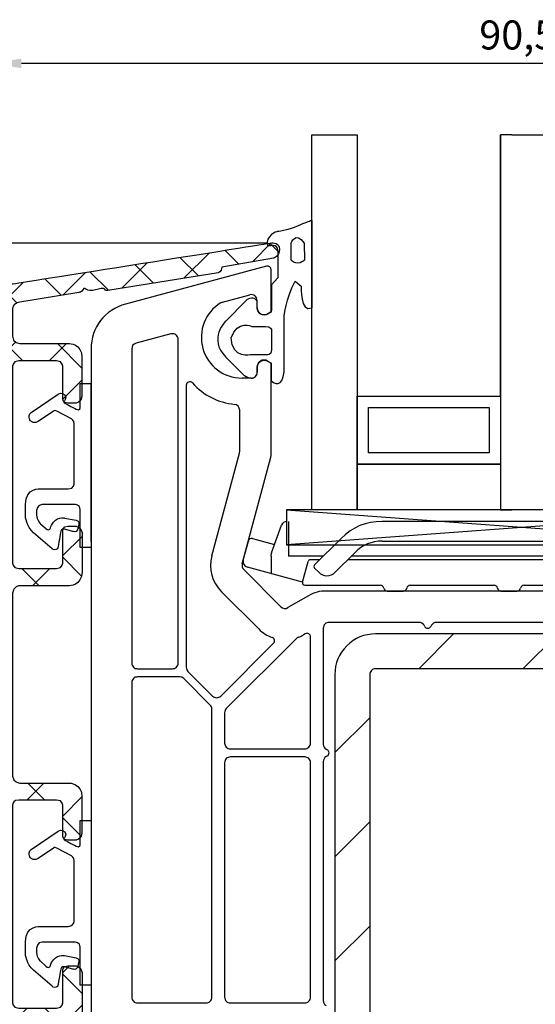
# Model space of a CAD drawing. Units: millimetres. Extents: x 154 to 1982, y 23 to 651.
# Drawn here: x 838 to 883, y 341 to 426 of the extents above; entities that cross this region are included whole.
import ezdxf

# ---------------------------------------------------------------- set-up
doc = ezdxf.new("R2010")
doc.units = ezdxf.units.MM
for name, color, linetype in [('Calque 1', 7, 'Continuous'), ('capotage aluminium', 160, 'Continuous'), ('cotes', 150, 'Continuous'), ('joints edpm', 6, 'Continuous'), ('profiles pvc', 7, 'Continuous'), ('renforts acier', 1, 'Continuous'), ('vitrage', 4, 'Continuous')]:
    doc.layers.add(name, color=color, linetype=linetype)
doc.styles.get("Standard").update_dxf_attribs({"font": 'arial.ttf'})
doc.dimstyles.new('Annotatif', dxfattribs={"dimscale": 0, "dimtxt": 2.5, "dimasz": 2.5, "dimexe": 1.25, "dimexo": 0.625, "dimtad": 1, "dimdec": 0, "dimtxsty": 'Standard', "dimcen": 2.5, "dimadec": 0, "dimazin": 0, "dimtfac": 1, "dimtdec": 0, "dimtmove": 0, "dimatfit": 3, "dimfxl": 1, "dimarcsym": 0})

# ---------------------------------------------------------------- blocks, each defined once
blk = doc.blocks.new('*D6')
at = {"layer": 'cotes', "color": 0, "lineweight": -2}
for p, q in [((858.958, 406.419), (793.961, 406.419)), ((795.211, 403.919), (795.211, 269.937)), ((832.888, 267.437), (793.961, 267.437))]:
    blk.add_line(p, q, dxfattribs=at)
at = {"layer": 'cotes', "color": 0}
for points in [[(794.794, 403.919), (795.628, 403.919), (795.211, 406.419)], [(794.794, 269.937), (795.628, 269.937), (795.211, 267.437)]]:
    blk.add_solid(points, dxfattribs=at)
at = {"layer": 'Defpoints', "color": 0}
for p in [(859.583, 406.419), (795.211, 267.437), (833.513, 267.437)]:
    blk.add_point(p, dxfattribs=at)
at = {"layer": 'cotes', "color": 0, "insert": (793.309, 336.928), "char_height": 2.5, "attachment_point": 5, "rotation": 90}
blk.add_mtext('139', dxfattribs=at)
blk = doc.blocks.new('*D39')
at = {"layer": 'cotes', "color": 0, "lineweight": -2}
for p, q in [((835.913, 395.787), (835.913, 423.157)), ((926.413, 395.787), (926.413, 423.157)), ((923.913, 421.907), (838.413, 421.907))]:
    blk.add_line(p, q, dxfattribs=at)
at = {"layer": 'cotes', "color": 0}
for points in [[(838.413, 422.323), (838.413, 421.49), (835.913, 421.907)], [(923.913, 422.323), (923.913, 421.49), (926.413, 421.907)]]:
    blk.add_solid(points, dxfattribs=at)
at = {"layer": 'Defpoints', "color": 0}
for p in [(835.913, 421.907), (835.913, 395.162), (926.413, 395.162)]:
    blk.add_point(p, dxfattribs=at)
at = {"layer": 'cotes', "color": 0, "insert": (881.163, 424.034), "char_height": 2.5, "attachment_point": 5}
blk.add_mtext('90,5', dxfattribs=at)
blk = doc.blocks.new('*D40')
at = {"layer": 'cotes', "color": 0, "lineweight": -2}
for p, q in [((859.58, 406.419), (809.114, 406.419)), ((810.364, 403.919), (810.364, 308.945)), ((843.102, 306.445), (809.114, 306.445))]:
    blk.add_line(p, q, dxfattribs=at)
at = {"layer": 'cotes', "color": 0}
for points in [[(809.948, 403.919), (810.781, 403.919), (810.364, 406.419)], [(809.948, 308.945), (810.781, 308.945), (810.364, 306.445)]]:
    blk.add_solid(points, dxfattribs=at)
at = {"layer": 'Defpoints', "color": 0}
for p in [(860.205, 406.419), (810.364, 306.445), (843.727, 306.445)]:
    blk.add_point(p, dxfattribs=at)
at = {"layer": 'cotes', "color": 0, "insert": (808.463, 356.432), "char_height": 2.5, "attachment_point": 5, "rotation": 90}
blk.add_mtext('100', dxfattribs=at)

msp = doc.modelspace()

# ---------------------------------------------------------------- hatches: boundary and pattern name
at = {"layer": 'capotage aluminium'}
h = msp.add_hatch(dxfattribs=at)
h.set_pattern_fill('ANSI37', color=256)
edge = h.paths.add_edge_path()
edge.add_spline(control_points=[(843.357, 325.893), (843.357, 325.893), (843.357, 327.86), (843.357, 328.594), (843.357, 329.328), (842.657, 329.295), (842.657, 329.295), (842.657, 329.295), (842.591, 329.295), (842.058, 329.295), (841.525, 329.295), (841.558, 328.795), (841.558, 328.795), (841.558, 328.795), (841.558, 326.992), (841.558, 326.454), (841.558, 325.915), (840.942, 326.026), (840.942, 326.026), (840.942, 326.026), (838.149, 326.484), (838.149, 326.484), (838.138, 326.511), (837.649, 326.577), (837.649, 327.198), (837.649, 327.205), (837.649, 338.29), (837.649, 338.37), (837.649, 338.956), (838.267, 338.988), (838.267, 338.988), (838.267, 338.988), (842.514, 338.988), (842.514, 338.988), (842.514, 338.988), (843.632, 338.999), (843.632, 340.175), (843.632, 341.351), (843.632, 342.977), (843.632, 343.546), (843.632, 344.114), (843.042, 344.136), (843.042, 344.136), (843.042, 344.136), (842.899, 344.136), (842.415, 344.136), (841.932, 344.136), (841.97, 343.691), (841.97, 343.691), (841.97, 343.691), (841.97, 341.027), (841.97, 341.027), (841.97, 341.027), (842.036, 340.491), (841.435, 340.491), (841.435, 340.491), (838.188, 340.491), (838.188, 340.491), (837.586, 340.491), (837.652, 341.027), (837.652, 341.027), (837.652, 341.027), (837.649, 341.027), (837.649, 341.027), (837.649, 344.67), (837.649, 351.366), (837.649, 357.981), (837.66, 358.134), (837.739, 358.427), (838.185, 358.427), (838.185, 358.427), (841.432, 358.427), (841.432, 358.427), (842.034, 358.427), (841.968, 357.891), (841.968, 357.891), (841.968, 357.891), (841.968, 355.409), (841.968, 355.409), (841.968, 355.409), (841.929, 354.964), (842.413, 354.964), (842.896, 354.964), (843.039, 354.964), (843.039, 354.964), (843.039, 354.964), (843.63, 354.986), (843.63, 355.555), (843.63, 356.123), (843.63, 357.529), (843.63, 358.705), (843.63, 359.881), (842.511, 359.892), (842.511, 359.892), (842.511, 359.892), (838.265, 359.892), (838.265, 359.892), (838.265, 359.892), (837.665, 359.926), (837.649, 360.49), (837.649, 367.743), (837.649, 374.456), (837.649, 376.267), (837.649, 376.852), (838.267, 376.885), (838.267, 376.885), (838.267, 376.885), (842.514, 376.885), (842.514, 376.885), (842.514, 376.885), (843.632, 376.896), (843.632, 378.072), (843.632, 379.248), (843.632, 380.874), (843.632, 381.442), (843.632, 382.011), (843.042, 382.033), (843.042, 382.033), (843.042, 382.033), (842.899, 382.033), (842.415, 382.033), (841.932, 382.033), (841.97, 381.588), (841.97, 381.588), (841.97, 381.588), (841.97, 378.923), (841.97, 378.923), (841.97, 378.923), (842.036, 378.388), (841.435, 378.388), (841.435, 378.388), (838.188, 378.388), (838.188, 378.388), (837.586, 378.388), (837.652, 378.923), (837.652, 378.923), (837.652, 378.923), (837.649, 378.924), (837.649, 378.924), (837.649, 386.684), (837.649, 395.733), (837.649, 395.733), (837.649, 395.733), (837.583, 396.269), (838.185, 396.269), (838.185, 396.269), (841.432, 396.269), (841.432, 396.269), (842.034, 396.269), (841.968, 395.733), (841.968, 395.733), (841.968, 395.733), (841.968, 393.068), (841.968, 393.068), (841.968, 393.068), (841.929, 392.623), (842.413, 392.623), (842.896, 392.623), (843.039, 392.623), (843.039, 392.623), (843.039, 392.623), (843.63, 392.645), (843.63, 393.214), (843.63, 393.783), (843.63, 395.409), (843.63, 396.585), (843.63, 397.76), (842.511, 397.771), (842.511, 397.771), (842.511, 397.771), (838.265, 397.771), (838.265, 397.771), (838.265, 397.771), (837.646, 397.804), (837.646, 398.389), (837.646, 398.974), (837.646, 400.696), (837.646, 400.696), (837.646, 400.696), (837.605, 401.24), (838.27, 401.333), (838.27, 401.333), (843.363, 402.174), (843.363, 402.174), (843.363, 402.174), (843.594, 402.185), (843.704, 402.399), (843.814, 402.614), (843.978, 402.438), (843.978, 402.438), (843.978, 402.438), (844.176, 402.278), (844.55, 402.35), (844.55, 402.35), (845.27, 402.504), (845.27, 402.504), (845.27, 402.504), (845.484, 402.559), (845.583, 402.443), (845.682, 402.328), (845.732, 402.33), (845.857, 402.35), (845.857, 402.35), (855.351, 403.855), (855.351, 403.855), (855.351, 403.855), (855.681, 403.943), (855.681, 404.339), (855.681, 404.339), (860.12, 405.13), (860.12, 405.13), (860.12, 405.13), (860.648, 405.273), (860.648, 405.888), (860.648, 406.443), (860.087, 406.46), (859.879, 406.427), (859.67, 406.394), (837.649, 402.899), (837.649, 402.899), (837.649, 402.899), (835.935, 402.581), (835.935, 400.834), (835.935, 399.086), (835.935, 326.962), (835.935, 326.962), (835.935, 326.962), (835.858, 325.017), (838.023, 324.698), (838.023, 324.698), (842.095, 324.074), (842.095, 324.074), (842.095, 324.074), (842.721, 323.899), (842.721, 323.206), (842.721, 322.514), (843.27, 306.909), (843.27, 306.909), (843.27, 306.909), (843.358, 306.437), (843.831, 306.437), (844.303, 306.437), (844.413, 306.931), (844.413, 306.931), (844.413, 306.931), (844.413, 321.601), (844.413, 323.591), (844.413, 324.478), (844.028, 325.007), (843.6, 325.323), (843.6, 325.323), (843.357, 325.442), (843.357, 325.893)], knot_values=[0, 0, 0, 0, 1, 1, 1, 2, 2, 2, 3, 3, 3, 4, 4, 4, 5, 5, 5, 6, 6, 6, 7, 7, 7, 8, 8, 8, 9, 9, 9, 10, 10, 10, 11, 11, 11, 12, 12, 12, 13, 13, 13, 14, 14, 14, 15, 15, 15, 16, 16, 16, 17, 17, 17, 18, 18, 18, 19, 19, 19, 20, 20, 20, 21, 21, 21, 22, 22, 22, 23, 23, 23, 24, 24, 24, 25, 25, 25, 26, 26, 26, 27, 27, 27, 28, 28, 28, 29, 29, 29, 30, 30, 30, 31, 31, 31, 32, 32, 32, 33, 33, 33, 34, 34, 34, 35, 35, 35, 36, 36, 36, 37, 37, 37, 38, 38, 38, 39, 39, 39, 40, 40, 40, 41, 41, 41, 42, 42, 42, 43, 43, 43, 44, 44, 44, 45, 45, 45, 46, 46, 46, 47, 47, 47, 48, 48, 48, 49, 49, 49, 50, 50, 50, 51, 51, 51, 52, 52, 52, 53, 53, 53, 54, 54, 54, 55, 55, 55, 56, 56, 56, 57, 57, 57, 58, 58, 58, 59, 59, 59, 60, 60, 60, 61, 61, 61, 62, 62, 62, 63, 63, 63, 64, 64, 64, 65, 65, 65, 66, 66, 66, 67, 67, 67, 68, 68, 68, 69, 69, 69, 70, 70, 70, 71, 71, 71, 72, 72, 72, 73, 73, 73, 74, 74, 74, 75, 75, 75, 76, 76, 76, 77, 77, 77, 78, 78, 78, 79, 79, 79, 80, 80, 80, 81, 81, 81, 82, 82, 82, 83, 83, 83, 84, 84, 84, 84], degree=3, periodic=0)
at = {"layer": 'renforts acier'}
h = msp.add_hatch(dxfattribs=at)
h.set_pattern_fill('ANSI31', color=256)
h.set_pattern_definition([(45, (0, 0), (-4.49013, 4.49013), [])])
edge = h.paths.add_edge_path(flags=16)
edge.add_line((901.913, 369.737), (868.913, 369.737))
edge.add_spline(control_points=[(868.913, 369.737), (868.775, 369.737), (868.657, 369.688), (868.56, 369.591)], knot_values=[0, 0, 0, 0, 1, 1, 1, 1], degree=3, periodic=0)
edge.add_spline(control_points=[(868.56, 369.591), (868.462, 369.493), (868.413, 369.375), (868.413, 369.237)], knot_values=[1, 1, 1, 1, 2, 2, 2, 2], degree=3, periodic=0)
edge.add_line((868.413, 369.237), (868.413, 316.237))
edge.add_spline(control_points=[(868.413, 316.237), (868.413, 316.099), (868.462, 315.981), (868.56, 315.883)], knot_values=[0, 0, 0, 0, 1, 1, 1, 1], degree=3, periodic=0)
edge.add_spline(control_points=[(868.56, 315.883), (868.657, 315.786), (868.775, 315.737), (868.913, 315.737)], knot_values=[1, 1, 1, 1, 2, 2, 2, 2], degree=3, periodic=0)
edge.add_line((868.913, 315.737), (901.913, 315.737))
edge.add_spline(control_points=[(901.913, 315.737), (902.051, 315.737), (902.169, 315.786), (902.267, 315.883), (902.364, 315.981), (902.413, 316.099), (902.413, 316.237)], knot_values=[0, 0, 0, 0, 1, 1, 1, 2, 2, 2, 2], degree=3, periodic=0)
edge.add_line((902.413, 316.237), (902.413, 369.237))
edge.add_spline(control_points=[(902.413, 369.237), (902.413, 369.375), (902.364, 369.493), (902.267, 369.591)], knot_values=[0, 0, 0, 0, 1, 1, 1, 1], degree=3, periodic=0)
edge.add_spline(control_points=[(902.267, 369.591), (902.169, 369.688), (902.051, 369.737), (901.913, 369.737)], knot_values=[1, 1, 1, 1, 2, 2, 2, 2], degree=3, periodic=0)
edge = h.paths.add_edge_path()
edge.add_line((905.413, 316.237), (905.413, 369.237))
edge.add_spline(control_points=[(905.413, 369.237), (905.413, 370.203), (905.071, 371.028), (904.388, 371.712), (903.705, 372.395), (902.88, 372.737), (901.913, 372.737)], knot_values=[0, 0, 0, 0, 1, 1, 1, 2, 2, 2, 2], degree=3, periodic=0)
edge.add_line((901.913, 372.737), (868.913, 372.737))
edge.add_spline(control_points=[(868.913, 372.737), (867.947, 372.737), (867.122, 372.395), (866.438, 371.712)], knot_values=[0, 0, 0, 0, 1, 1, 1, 1], degree=3, periodic=0)
edge.add_spline(control_points=[(866.438, 371.712), (865.755, 371.028), (865.413, 370.203), (865.413, 369.237)], knot_values=[1, 1, 1, 1, 2, 2, 2, 2], degree=3, periodic=0)
edge.add_line((865.413, 369.237), (865.413, 316.237))
edge.add_spline(control_points=[(865.413, 316.237), (865.413, 315.27), (865.755, 314.446), (866.438, 313.762)], knot_values=[0, 0, 0, 0, 1, 1, 1, 1], degree=3, periodic=0)
edge.add_spline(control_points=[(866.438, 313.762), (867.122, 313.079), (867.947, 312.737), (868.913, 312.737)], knot_values=[1, 1, 1, 1, 2, 2, 2, 2], degree=3, periodic=0)
edge.add_line((868.913, 312.737), (901.913, 312.737))
edge.add_spline(control_points=[(901.913, 312.737), (902.88, 312.737), (903.705, 313.079), (904.388, 313.762)], knot_values=[0, 0, 0, 0, 1, 1, 1, 1], degree=3, periodic=0)
edge.add_spline(control_points=[(904.388, 313.762), (905.071, 314.446), (905.413, 315.27), (905.413, 316.237)], knot_values=[1, 1, 1, 1, 2, 2, 2, 2], degree=3, periodic=0)

# ---------------------------------------------------------------- linework, layer by layer
at = {"layer": 'Calque 1'}
for points in [[(844.413, 394.326), (844.413, 394.326), (843.468, 394.326), (843.468, 394.326), (843.468, 394.326), (843.468, 392.281), (843.468, 392.281), (843.468, 392.281), (843.482, 391.933), (843.138, 392.109), (842.793, 392.285), (842.17, 392.622), (842.17, 392.622), (842.17, 392.622), (842.002, 392.688), (842.075, 392.768), (842.075, 392.768), (842.368, 393.062), (842.141, 393.34), (841.914, 393.619), (841.577, 393.406), (841.577, 393.406), (841.577, 393.406), (839.246, 391.816), (839.246, 391.816), (839.246, 391.816), (838.894, 391.544), (839.18, 391.112), (839.506, 390.786), (839.869, 391.039), (839.869, 391.039), (839.869, 391.039), (841.166, 391.933), (841.166, 391.933), (841.166, 391.933), (841.254, 392.057), (841.452, 391.94), (841.452, 391.94), (842.713, 391.288), (842.713, 391.288), (842.713, 391.288), (842.955, 391.134), (842.955, 390.841), (842.955, 390.548), (842.955, 385.74), (842.955, 385.74), (842.955, 385.74), (842.962, 385.231), (842.445, 385.231), (841.928, 385.231), (840.074, 385.231), (840.074, 385.231), (840.074, 385.231), (838.753, 385.388), (838.753, 383.91), (838.753, 383.91), (838.753, 382.882), (838.753, 382.882), (838.753, 382.882), (838.828, 382.002), (839.451, 381.46), (839.451, 381.46), (841.049, 380.082), (841.049, 380.082), (841.049, 380.082), (841.227, 379.937), (841.405, 380.006), (841.583, 380.074), (841.583, 380.265), (841.583, 380.265), (841.65, 380.734), (841.811, 381.592), (841.811, 381.592), (841.811, 381.592), (841.863, 381.841), (842.119, 381.768), (842.119, 381.768), (842.85, 381.571), (842.85, 381.571), (842.85, 381.571), (843.13, 381.445), (843.231, 381.706), (843.231, 381.706), (843.358, 382.207), (843.358, 382.207), (843.358, 382.207), (843.416, 382.471), (843.13, 382.53), (843.13, 382.53), (842.119, 382.728), (842.119, 382.728), (842.119, 382.728), (841.393, 382.874), (841.005, 382.127), (840.902, 381.921), (840.923, 381.824), (840.869, 381.763), (840.706, 381.579), (840.492, 381.856), (840.492, 381.856), (840.492, 381.856), (840.045, 382.237), (840.045, 382.237), (840.045, 382.237), (839.722, 382.552), (839.722, 382.962), (839.722, 383.373), (839.722, 383.373), (839.722, 383.373), (839.722, 383.373), (839.744, 383.9), (840.206, 383.9), (840.668, 383.9), (842.999, 383.9), (842.999, 383.9), (842.999, 383.9), (843.479, 383.889), (843.479, 383.461), (843.479, 383.461), (843.479, 380.184), (843.479, 380.184), (843.479, 380.184), (844.413, 380.184), (844.413, 380.184), (844.413, 380.184), (844.413, 394.326), (844.413, 394.326)], [(844.413, 356.667), (844.413, 356.667), (843.468, 356.667), (843.468, 356.667), (843.468, 356.667), (843.468, 354.622), (843.468, 354.622), (843.468, 354.622), (843.482, 354.274), (843.138, 354.449), (842.793, 354.625), (842.17, 354.963), (842.17, 354.963), (842.17, 354.963), (842.002, 355.029), (842.075, 355.109), (842.075, 355.109), (842.368, 355.402), (842.141, 355.681), (841.914, 355.959), (841.577, 355.747), (841.577, 355.747), (841.577, 355.747), (839.246, 354.156), (839.246, 354.156), (839.246, 354.156), (838.894, 353.885), (839.18, 353.453), (839.506, 353.127), (839.869, 353.379), (839.869, 353.379), (839.869, 353.379), (841.166, 354.274), (841.166, 354.274), (841.166, 354.274), (841.254, 354.398), (841.452, 354.281), (841.452, 354.281), (842.713, 353.629), (842.713, 353.629), (842.713, 353.629), (842.955, 353.475), (842.955, 353.182), (842.955, 352.888), (842.955, 348.029), (842.955, 348.029), (842.955, 348.029), (842.962, 347.52), (842.445, 347.52), (841.928, 347.52), (840.074, 347.52), (840.074, 347.52), (840.074, 347.52), (838.753, 347.677), (838.753, 346.198), (838.753, 346.198), (838.753, 345.171), (838.753, 345.171), (838.753, 345.171), (838.828, 344.291), (839.451, 343.749), (839.451, 343.749), (841.049, 342.371), (841.049, 342.371), (841.049, 342.371), (841.227, 342.226), (841.405, 342.295), (841.583, 342.363), (841.583, 342.554), (841.583, 342.554), (841.65, 343.023), (841.811, 343.881), (841.811, 343.881), (841.811, 343.881), (841.863, 344.13), (842.119, 344.056), (842.119, 344.056), (842.85, 343.86), (842.85, 343.86), (842.85, 343.86), (843.13, 343.734), (843.231, 343.995), (843.231, 343.995), (843.358, 344.496), (843.358, 344.496), (843.358, 344.496), (843.416, 344.76), (843.13, 344.819), (843.13, 344.819), (842.119, 345.017), (842.119, 345.017), (842.119, 345.017), (841.393, 345.163), (841.005, 344.416), (840.902, 344.21), (840.923, 344.113), (840.869, 344.052), (840.706, 343.868), (840.492, 344.144), (840.492, 344.144), (840.492, 344.144), (840.045, 344.526), (840.045, 344.526), (840.045, 344.526), (839.722, 344.841), (839.722, 345.251), (839.722, 345.662), (839.722, 345.662), (839.722, 345.662), (839.722, 345.662), (839.744, 346.189), (840.206, 346.189), (840.668, 346.189), (842.999, 346.189), (842.999, 346.189), (842.999, 346.189), (843.479, 346.178), (843.479, 345.75), (843.479, 345.75), (843.479, 342.473), (843.479, 342.473), (843.479, 342.473), (844.413, 342.473), (844.413, 342.473), (844.413, 342.473), (844.413, 356.667), (844.413, 356.667)]]:
    msp.add_open_spline(points, degree=3, knots=[0, 0, 0, 0, 1, 1, 1, 2, 2, 2, 3, 3, 3, 4, 4, 4, 5, 5, 5, 6, 6, 6, 7, 7, 7, 8, 8, 8, 9, 9, 9, 10, 10, 10, 11, 11, 11, 12, 12, 12, 13, 13, 13, 14, 14, 14, 15, 15, 15, 16, 16, 16, 17, 17, 17, 18, 18, 18, 19, 19, 19, 20, 20, 20, 21, 21, 21, 22, 22, 22, 23, 23, 23, 24, 24, 24, 25, 25, 25, 26, 26, 26, 27, 27, 27, 28, 28, 28, 29, 29, 29, 30, 30, 30, 31, 31, 31, 32, 32, 32, 33, 33, 33, 34, 34, 34, 35, 35, 35, 36, 36, 36, 37, 37, 37, 38, 38, 38, 39, 39, 39, 40, 40, 40, 41, 41, 41, 42, 42, 42, 42], dxfattribs=at)
at = {"layer": 'capotage aluminium'}
msp.add_line((859.635, 406.173), (859.922, 406.227), dxfattribs=at)
msp.add_open_spline([(843.357, 325.893), (843.357, 325.893), (843.357, 327.86), (843.357, 328.594), (843.357, 329.328), (842.657, 329.295), (842.657, 329.295), (842.657, 329.295), (842.591, 329.295), (842.058, 329.295), (841.525, 329.295), (841.558, 328.795), (841.558, 328.795), (841.558, 328.795), (841.558, 326.992), (841.558, 326.454), (841.558, 325.915), (840.942, 326.026), (840.942, 326.026), (840.942, 326.026), (838.149, 326.484), (838.149, 326.484), (838.138, 326.511), (837.649, 326.577), (837.649, 327.198), (837.649, 327.205), (837.649, 338.29), (837.649, 338.37), (837.649, 338.956), (838.267, 338.988), (838.267, 338.988), (838.267, 338.988), (842.514, 338.988), (842.514, 338.988), (842.514, 338.988), (843.632, 338.999), (843.632, 340.175), (843.632, 341.351), (843.632, 342.977), (843.632, 343.546), (843.632, 344.114), (843.042, 344.136), (843.042, 344.136), (843.042, 344.136), (842.899, 344.136), (842.415, 344.136), (841.932, 344.136), (841.97, 343.691), (841.97, 343.691), (841.97, 343.691), (841.97, 341.027), (841.97, 341.027), (841.97, 341.027), (842.036, 340.491), (841.435, 340.491), (841.435, 340.491), (838.188, 340.491), (838.188, 340.491), (837.586, 340.491), (837.652, 341.027), (837.652, 341.027), (837.652, 341.027), (837.649, 341.027), (837.649, 341.027), (837.649, 344.67), (837.649, 351.366), (837.649, 357.981), (837.66, 358.134), (837.739, 358.427), (838.185, 358.427), (838.185, 358.427), (841.432, 358.427), (841.432, 358.427), (842.034, 358.427), (841.968, 357.891), (841.968, 357.891), (841.968, 357.891), (841.968, 355.409), (841.968, 355.409), (841.968, 355.409), (841.929, 354.964), (842.413, 354.964), (842.896, 354.964), (843.039, 354.964), (843.039, 354.964), (843.039, 354.964), (843.63, 354.986), (843.63, 355.555), (843.63, 356.123), (843.63, 357.529), (843.63, 358.705), (843.63, 359.881), (842.511, 359.892), (842.511, 359.892), (842.511, 359.892), (838.265, 359.892), (838.265, 359.892), (838.265, 359.892), (837.665, 359.926), (837.649, 360.49), (837.649, 367.743), (837.649, 374.456), (837.649, 376.267), (837.649, 376.852), (838.267, 376.885), (838.267, 376.885), (838.267, 376.885), (842.514, 376.885), (842.514, 376.885), (842.514, 376.885), (843.632, 376.896), (843.632, 378.072), (843.632, 379.248), (843.632, 380.874), (843.632, 381.442), (843.632, 382.011), (843.042, 382.033), (843.042, 382.033), (843.042, 382.033), (842.899, 382.033), (842.415, 382.033), (841.932, 382.033), (841.97, 381.588), (841.97, 381.588), (841.97, 381.588), (841.97, 378.923), (841.97, 378.923), (841.97, 378.923), (842.036, 378.388), (841.435, 378.388), (841.435, 378.388), (838.188, 378.388), (838.188, 378.388), (837.586, 378.388), (837.652, 378.923), (837.652, 378.923), (837.652, 378.923), (837.649, 378.924), (837.649, 378.924), (837.649, 386.684), (837.649, 395.733), (837.649, 395.733), (837.649, 395.733), (837.583, 396.269), (838.185, 396.269), (838.185, 396.269), (841.432, 396.269), (841.432, 396.269), (842.034, 396.269), (841.968, 395.733), (841.968, 395.733), (841.968, 395.733), (841.968, 393.068), (841.968, 393.068), (841.968, 393.068), (841.929, 392.623), (842.413, 392.623), (842.896, 392.623), (843.039, 392.623), (843.039, 392.623), (843.039, 392.623), (843.63, 392.645), (843.63, 393.214), (843.63, 393.783), (843.63, 395.409), (843.63, 396.585), (843.63, 397.76), (842.511, 397.771), (842.511, 397.771), (842.511, 397.771), (838.265, 397.771), (838.265, 397.771), (838.265, 397.771), (837.646, 397.804), (837.646, 398.389), (837.646, 398.974), (837.646, 400.696), (837.646, 400.696), (837.646, 400.696), (837.605, 401.24), (838.27, 401.333), (838.27, 401.333), (843.363, 402.174), (843.363, 402.174), (843.363, 402.174), (843.594, 402.185), (843.704, 402.399), (843.814, 402.614), (843.978, 402.438), (843.978, 402.438), (843.978, 402.438), (844.176, 402.278), (844.55, 402.35), (844.55, 402.35), (845.27, 402.504), (845.27, 402.504), (845.27, 402.504), (845.484, 402.559), (845.583, 402.443), (845.682, 402.328), (845.732, 402.33), (845.857, 402.35), (845.857, 402.35), (855.351, 403.855), (855.351, 403.855), (855.351, 403.855), (855.681, 403.943), (855.681, 404.339), (855.681, 404.339), (860.12, 405.13), (860.12, 405.13), (860.12, 405.13), (860.648, 405.273), (860.648, 405.888), (860.648, 406.443), (860.087, 406.46), (859.879, 406.427), (859.67, 406.394), (837.649, 402.899), (837.649, 402.899), (837.649, 402.899), (835.935, 402.581), (835.935, 400.834), (835.935, 399.086), (835.935, 326.962), (835.935, 326.962), (835.935, 326.962), (835.858, 325.017), (838.023, 324.698), (838.023, 324.698), (842.095, 324.074), (842.095, 324.074), (842.095, 324.074), (842.721, 323.899), (842.721, 323.206), (842.721, 322.514), (843.27, 306.909), (843.27, 306.909), (843.27, 306.909), (843.358, 306.437), (843.831, 306.437), (844.303, 306.437), (844.413, 306.931), (844.413, 306.931), (844.413, 306.931), (844.413, 321.601), (844.413, 323.591), (844.413, 324.478), (844.028, 325.007), (843.6, 325.323), (843.6, 325.323), (843.357, 325.442), (843.357, 325.893)], degree=3, knots=[0, 0, 0, 0, 1, 1, 1, 2, 2, 2, 3, 3, 3, 4, 4, 4, 5, 5, 5, 6, 6, 6, 7, 7, 7, 8, 8, 8, 9, 9, 9, 10, 10, 10, 11, 11, 11, 12, 12, 12, 13, 13, 13, 14, 14, 14, 15, 15, 15, 16, 16, 16, 17, 17, 17, 18, 18, 18, 19, 19, 19, 20, 20, 20, 21, 21, 21, 22, 22, 22, 23, 23, 23, 24, 24, 24, 25, 25, 25, 26, 26, 26, 27, 27, 27, 28, 28, 28, 29, 29, 29, 30, 30, 30, 31, 31, 31, 32, 32, 32, 33, 33, 33, 34, 34, 34, 35, 35, 35, 36, 36, 36, 37, 37, 37, 38, 38, 38, 39, 39, 39, 40, 40, 40, 41, 41, 41, 42, 42, 42, 43, 43, 43, 44, 44, 44, 45, 45, 45, 46, 46, 46, 47, 47, 47, 48, 48, 48, 49, 49, 49, 50, 50, 50, 51, 51, 51, 52, 52, 52, 53, 53, 53, 54, 54, 54, 55, 55, 55, 56, 56, 56, 57, 57, 57, 58, 58, 58, 59, 59, 59, 60, 60, 60, 61, 61, 61, 62, 62, 62, 63, 63, 63, 64, 64, 64, 65, 65, 65, 66, 66, 66, 67, 67, 67, 68, 68, 68, 69, 69, 69, 70, 70, 70, 71, 71, 71, 72, 72, 72, 73, 73, 73, 74, 74, 74, 75, 75, 75, 76, 76, 76, 77, 77, 77, 78, 78, 78, 79, 79, 79, 80, 80, 80, 81, 81, 81, 82, 82, 82, 83, 83, 83, 84, 84, 84, 84], dxfattribs=at)
at = {"layer": 'joints edpm'}
for p, q in [((863.413, 408.36), (863.413, 400.834)), ((859.922, 406.227), (859.621, 406.171))]:
    msp.add_line(p, q, dxfattribs=at)
for points in [[(863.413, 408.36), (863.189, 408.29), (862.801, 408.153), (862.242, 407.903)], [(860.448, 407.414), (860.448, 407.414), (859.358, 407.102), (859.621, 406.171)], [(862.242, 407.903), (861.296, 407.479), (860.448, 407.414), (860.448, 407.414)], [(861.633, 406.402), (861.633, 406.402), (862.024, 407.512), (862.774, 406.402)], [(860.087, 406.227), (860.087, 406.227), (859.922, 406.227), (859.922, 406.227)], [(860.518, 405.48), (860.518, 405.48), (860.632, 406.182), (860.087, 406.227)], [(861.653, 404.954), (861.653, 404.954), (861.633, 406.402), (861.633, 406.402)], [(862.774, 406.402), (862.774, 406.402), (862.795, 404.954), (862.795, 404.954)], [(860.518, 405.48), (860.518, 405.48), (860.511, 405.454), (860.511, 405.454)], [(860.511, 405.454), (860.511, 405.454), (860.511, 403.421), (860.511, 403.421)], [(862.795, 404.954), (862.795, 404.954), (862.142, 404.367), (861.653, 404.954)], [(860.511, 403.421), (860.511, 403.421), (859.957, 402.834), (859.957, 402.834)], [(861.033, 400.094), (861.033, 400.094), (861.196, 401.627), (861.979, 403.128)], [(861.979, 403.128), (861.979, 403.128), (862.501, 402.703), (862.501, 402.703)], [(859.957, 402.834), (859.957, 402.834), (859.957, 401.921), (859.957, 401.921)], [(862.501, 402.703), (862.501, 402.703), (862.411, 400.36), (863.413, 400.834)], [(857.785, 401.51), (857.785, 401.51), (856.01, 399.702), (856.01, 399.702)], [(857.789, 401.515), (857.789, 401.515), (857.785, 401.514), (857.785, 401.514)], [(857.785, 401.514), (857.785, 401.514), (857.785, 401.51), (857.785, 401.51)], [(857.804, 401.529), (857.804, 401.529), (857.789, 401.515), (857.789, 401.515)], [(857.813, 401.527), (857.808, 401.528), (857.804, 401.529), (857.804, 401.529)], [(858.221, 401.684), (857.955, 401.631), (857.845, 401.553), (857.813, 401.527)], [(858.259, 401.684), (858.259, 401.684), (858.221, 401.684), (858.221, 401.684)], [(858.721, 400.827), (858.721, 400.827), (858.721, 401.378), (858.721, 401.378)], [(859.957, 401.921), (859.957, 401.921), (859.957, 400.616), (859.957, 400.616)], [(859.021, 400.307), (858.83, 400.418), (858.721, 400.606), (858.721, 400.827)], [(859.957, 400.616), (859.957, 400.616), (859.944, 400.6), (859.922, 400.577)], [(859.922, 400.577), (859.922, 400.577), (859.922, 400.481), (859.922, 400.481)], [(856.477, 398.253), (857.053, 399.865), (858.26, 399.246), (858.26, 399.246)], [(859.172, 400.245), (859.12, 400.258), (859.07, 400.279), (859.021, 400.307)], [(859.305, 400.227), (859.26, 400.228), (859.216, 400.233), (859.172, 400.245)], [(859.349, 400.228), (859.334, 400.227), (859.32, 400.226), (859.305, 400.227)], [(859.447, 400.241), (859.415, 400.234), (859.382, 400.23), (859.349, 400.228)], [(859.489, 400.252), (859.475, 400.247), (859.461, 400.245), (859.447, 400.241)], [(859.621, 400.307), (859.579, 400.282), (859.534, 400.265), (859.489, 400.252)], [(859.922, 400.481), (859.922, 400.481), (859.621, 400.307), (859.621, 400.307)], [(861.033, 395.331), (861.033, 395.331), (861.033, 400.094), (861.033, 400.094)], [(858.26, 399.246), (858.26, 399.246), (859.141, 399.246), (859.429, 399.246)], [(859.429, 399.246), (859.924, 399.246), (859.957, 398.919), (859.957, 398.919)], [(859.957, 398.919), (859.957, 398.919), (859.957, 397.223), (859.957, 397.223)], [(858.179, 396.799), (858.179, 396.799), (856.575, 396.361), (856.477, 398.253)], [(859.957, 397.223), (859.957, 396.701), (859.565, 396.799), (859.565, 396.799)], [(859.565, 396.799), (859.565, 396.799), (858.179, 396.799), (858.179, 396.799)], [(859.021, 396.244), (859.213, 396.355), (859.43, 396.355), (859.621, 396.244)], [(858.721, 395.724), (858.721, 395.945), (858.83, 396.134), (859.021, 396.244)], [(858.721, 395.274), (858.721, 395.274), (858.721, 395.724), (858.721, 395.724)], [(859.621, 396.244), (859.621, 396.244), (859.922, 396.071), (859.922, 396.071)], [(859.922, 396.071), (859.922, 396.071), (859.922, 395.17), (859.922, 395.17)], [(857.575, 395.038), (857.575, 395.038), (857.863, 394.837), (858.183, 394.774)], [(858.183, 394.774), (858.183, 394.774), (858.221, 394.774), (858.221, 394.774)], [(858.221, 394.774), (858.359, 394.774), (858.477, 394.823), (858.574, 394.92)], [(858.574, 394.92), (858.672, 395.018), (858.721, 395.136), (858.721, 395.274)], [(859.922, 395.17), (859.924, 395.129), (859.924, 395.103), (859.924, 395.103)], [(859.924, 394.558), (860.209, 394.32), (860.88, 393.927), (861.033, 395.331)], [(859.924, 395.103), (859.924, 395.103), (859.924, 394.558), (859.924, 394.558)]]:
    msp.add_open_spline(points, degree=3, dxfattribs=at)
for points, knots in [([(858.721, 401.378), (858.697, 401.436), (858.661, 401.489), (858.612, 401.537), (858.515, 401.635), (858.397, 401.684), (858.259, 401.684)], [22, 22, 22, 22, 23, 23, 23, 24, 24, 24, 24]), ([(856.01, 399.702), (856.01, 399.702), (854.444, 398.169), (856.01, 396.603), (857.575, 395.038), (857.575, 395.038), (857.575, 395.038)], [31, 31, 31, 31, 32, 32, 32, 33, 33, 33, 33])]:
    msp.add_open_spline(points, degree=3, knots=knots, dxfattribs=at)
at = {"layer": 'profiles pvc'}
for p, q in [((859.535, 404.427), (847.378, 401.169)), ((859.913, 400.491), (859.913, 404.137)), ((855.731, 401.337), (858.084, 401.967)), ((858.713, 400.837), (858.713, 401.484)), ((859.913, 400.491), (859.613, 400.317)), ((851.284, 398.592), (848.284, 397.788)), ((851.913, 370.237), (851.913, 398.109)), ((844.413, 397.305), (844.413, 306.937)), ((847.913, 397.305), (847.913, 370.237)), ((858.713, 395.737), (858.713, 395.287)), ((859.913, 396.083), (859.613, 396.257)), ((859.913, 388.1), (859.913, 396.083)), ((858.213, 394.787), (857.413, 394.787)), ((852.613, 394.169), (852.613, 369.862)), ((857.213, 388.456), (857.213, 392.026)), ((854.822, 379.467), (857.196, 388.326)), ((857.43, 378.768), (859.896, 387.971)), ((860.761, 375.083), (857.56, 378.285)), ((858.852, 373.174), (855.65, 376.376)), ((863.151, 376.035), (861.365, 375.004)), ((884.699, 376.437), (864.651, 376.437)), ((872.663, 373.737), (864.913, 373.737)), ((873.153, 373.387), (873.096, 373.487)), ((873.731, 373.487), (873.673, 373.387)), ((883.954, 373.737), (874.164, 373.737)), ((862.863, 372.751), (862.715, 372.666)), ((864.413, 373.237), (864.413, 363.238)), ((855.588, 367.387), (860.134, 371.934)), ((862.095, 372.339), (856.06, 366.304)), ((863.313, 363.337), (863.313, 372.492)), ((848.413, 369.737), (851.413, 369.737)), ((852.76, 369.509), (854.881, 367.387)), ((847.913, 368.537), (847.913, 341.437)), ((852.034, 369.037), (848.413, 369.037)), ((854.667, 366.611), (852.388, 368.891)), ((854.813, 341.437), (854.813, 366.258)), ((855.913, 365.95), (855.913, 363.337)), ((856.413, 362.837), (862.813, 362.837)), ((864.663, 362.805), (864.763, 362.747)), ((855.913, 361.637), (855.913, 341.437)), ((862.813, 362.137), (856.413, 362.137)), ((863.313, 341.437), (863.313, 361.637)), ((864.413, 361.736), (864.413, 341.138)), ((864.763, 362.227), (864.663, 362.169)), ((848.413, 340.937), (854.313, 340.937)), ((856.413, 340.937), (862.813, 340.937))]:
    msp.add_line(p, q, dxfattribs=at)
for points in [[(859.796, 404.375), (859.719, 404.434), (859.629, 404.452), (859.535, 404.427)], [(859.913, 404.137), (859.913, 404.234), (859.872, 404.316), (859.796, 404.375)], [(858.518, 401.881), (858.39, 401.979), (858.239, 402.009), (858.084, 401.967)], [(858.713, 401.484), (858.713, 401.645), (858.645, 401.783), (858.518, 401.881)], [(847.378, 401.169), (845.6, 400.693), (844.413, 399.146), (844.413, 397.305)], [(855.601, 401.282), (854.234, 400.454), (853.612, 398.886), (854.042, 397.347)], [(855.731, 401.337), (855.683, 401.324), (855.644, 401.307), (855.601, 401.282)], [(858.713, 400.837), (858.713, 400.616), (858.822, 400.428), (859.013, 400.317)], [(859.013, 400.317), (859.204, 400.207), (859.422, 400.207), (859.613, 400.317)], [(851.718, 398.506), (851.59, 398.604), (851.439, 398.634), (851.284, 398.592)], [(851.913, 398.109), (851.913, 398.27), (851.845, 398.408), (851.718, 398.506)], [(848.284, 397.788), (848.061, 397.729), (847.913, 397.536), (847.913, 397.305)], [(854.042, 397.347), (854.471, 395.807), (855.815, 394.787), (857.413, 394.787)], [(859.613, 396.257), (859.422, 396.367), (859.204, 396.367), (859.013, 396.257)], [(859.013, 396.257), (858.822, 396.146), (858.713, 395.958), (858.713, 395.737)], [(844.413, 380.712), (844.413, 380.712), (844.424, 394.393), (844.424, 394.393)], [(853.134, 394.371), (854.123, 393.291), (855.313, 392.686), (856.769, 392.523)], [(857.213, 392.026), (857.213, 392.283), (857.024, 392.494), (856.769, 392.523)], [(857.196, 388.326), (857.208, 388.371), (857.213, 388.41), (857.213, 388.456)], [(859.896, 387.971), (859.908, 388.015), (859.913, 388.054), (859.913, 388.1)], [(854.822, 379.467), (854.517, 378.329), (854.817, 377.209), (855.65, 376.376)], [(857.43, 378.768), (857.383, 378.59), (857.429, 378.415), (857.56, 378.285)], [(864.651, 376.437), (864.098, 376.437), (863.629, 376.311), (863.151, 376.035)], [(860.761, 375.083), (860.924, 374.921), (861.165, 374.889), (861.365, 375.004)], [(864.56, 373.591), (864.462, 373.493), (864.413, 373.375), (864.413, 373.237)], [(864.913, 373.737), (864.775, 373.737), (864.657, 373.688), (864.56, 373.591)], [(873.096, 373.487), (873.004, 373.646), (872.847, 373.737), (872.663, 373.737)], [(874.164, 373.737), (873.98, 373.737), (873.823, 373.646), (873.731, 373.487)], [(858.852, 373.174), (859.2, 372.826), (859.561, 372.596), (860.024, 372.428)], [(862.268, 372.452), (862.431, 372.515), (862.564, 372.579), (862.715, 372.666)], [(863.163, 372.751), (863.067, 372.807), (862.959, 372.807), (862.863, 372.751)], [(863.313, 372.492), (863.313, 372.602), (863.259, 372.696), (863.163, 372.751)], [(860.215, 372.212), (860.192, 372.315), (860.124, 372.392), (860.024, 372.428)], [(860.134, 371.934), (860.209, 372.009), (860.238, 372.108), (860.215, 372.212)], [(862.268, 372.452), (862.2, 372.426), (862.147, 372.391), (862.095, 372.339)], [(847.913, 370.237), (847.913, 370.099), (847.962, 369.981), (848.06, 369.883)], [(848.06, 369.883), (848.157, 369.786), (848.275, 369.737), (848.413, 369.737)], [(852.613, 369.862), (852.613, 369.724), (852.662, 369.606), (852.76, 369.509)], [(848.06, 368.891), (847.962, 368.793), (847.913, 368.675), (847.913, 368.537)], [(848.413, 369.037), (848.275, 369.037), (848.157, 368.988), (848.06, 368.891)], [(852.388, 368.891), (852.29, 368.988), (852.172, 369.037), (852.034, 369.037)], [(854.813, 366.258), (854.813, 366.396), (854.764, 366.514), (854.667, 366.611)], [(854.881, 367.387), (854.978, 367.29), (855.096, 367.241), (855.234, 367.241)], [(855.234, 367.241), (855.372, 367.241), (855.49, 367.29), (855.588, 367.387)], [(856.06, 366.304), (855.962, 366.206), (855.913, 366.088), (855.913, 365.95)], [(855.913, 363.337), (855.913, 363.199), (855.962, 363.081), (856.06, 362.983)], [(864.413, 363.238), (864.413, 363.053), (864.504, 362.897), (864.663, 362.805)], [(856.06, 362.983), (856.157, 362.886), (856.275, 362.837), (856.413, 362.837)], [(856.06, 361.991), (855.962, 361.893), (855.913, 361.775), (855.913, 361.637)], [(856.413, 362.137), (856.275, 362.137), (856.157, 362.088), (856.06, 361.991)], [(864.663, 362.169), (864.504, 362.077), (864.413, 361.921), (864.413, 361.736)], [(847.913, 341.437), (847.913, 341.299), (847.962, 341.181), (848.06, 341.083)], [(854.667, 341.083), (854.764, 341.181), (854.813, 341.299), (854.813, 341.437)], [(863.167, 341.083), (863.264, 341.181), (863.313, 341.299), (863.313, 341.437)], [(864.413, 341.138), (864.413, 340.953), (864.504, 340.797), (864.663, 340.705)], [(848.06, 341.083), (848.157, 340.986), (848.275, 340.937), (848.413, 340.937)], [(854.313, 340.937), (854.451, 340.937), (854.569, 340.986), (854.667, 341.083)], [(862.813, 340.937), (862.951, 340.937), (863.069, 340.986), (863.167, 341.083)]]:
    msp.add_open_spline(points, degree=3, dxfattribs=at)
for points in [[(858.213, 394.787), (858.351, 394.787), (858.469, 394.836), (858.567, 394.933), (858.664, 395.031), (858.713, 395.149), (858.713, 395.287)], [(853.134, 394.371), (853.049, 394.465), (852.922, 394.494), (852.804, 394.448), (852.686, 394.403), (852.613, 394.295), (852.613, 394.169)], [(873.153, 373.387), (873.209, 373.291), (873.303, 373.237), (873.413, 373.237), (873.524, 373.237), (873.618, 373.291), (873.673, 373.387)], [(851.413, 369.737), (851.551, 369.737), (851.669, 369.786), (851.767, 369.883), (851.864, 369.981), (851.913, 370.099), (851.913, 370.237)], [(862.813, 362.837), (862.951, 362.837), (863.069, 362.886), (863.167, 362.983), (863.264, 363.081), (863.313, 363.199), (863.313, 363.337)], [(864.763, 362.227), (864.859, 362.282), (864.913, 362.377), (864.913, 362.487), (864.913, 362.597), (864.859, 362.692), (864.763, 362.747)], [(863.313, 361.637), (863.313, 361.775), (863.264, 361.893), (863.167, 361.991), (863.069, 362.088), (862.951, 362.137), (862.813, 362.137)], [(855.913, 341.437), (855.913, 341.299), (855.962, 341.181), (856.06, 341.083), (856.157, 340.986), (856.275, 340.937), (856.413, 340.937)]]:
    msp.add_open_spline(points, degree=3, knots=[0, 0, 0, 0, 1, 1, 1, 2, 2, 2, 2], dxfattribs=at)
at = {"layer": 'renforts acier'}
for p, q in [((901.913, 372.737), (868.913, 372.737)), ((865.413, 369.237), (865.413, 316.237)), ((868.413, 369.237), (868.413, 316.237)), ((901.913, 369.737), (868.913, 369.737))]:
    msp.add_line(p, q, dxfattribs=at)
for points in [[(868.913, 372.737), (867.947, 372.737), (867.122, 372.395), (866.438, 371.712)], [(866.438, 371.712), (865.755, 371.028), (865.413, 370.203), (865.413, 369.237)], [(868.56, 369.591), (868.462, 369.493), (868.413, 369.375), (868.413, 369.237)], [(868.913, 369.737), (868.775, 369.737), (868.657, 369.688), (868.56, 369.591)]]:
    msp.add_open_spline(points, degree=3, dxfattribs=at)
at = {"layer": 'vitrage'}
for p, q in [((863.413, 415.748), (867.333, 415.748)), ((863.413, 383.437), (863.413, 415.748)), ((867.333, 415.748), (867.333, 383.437)), ((867.333, 415.748), (867.333, 393.239)), ((879.671, 393.239), (879.671, 415.748)), ((880.651, 415.748), (879.671, 415.748)), ((879.671, 415.748), (879.671, 383.437)), ((880.651, 415.748), (883.591, 415.748)), ((867.333, 393.239), (879.671, 393.239)), ((867.333, 387.359), (867.333, 393.239)), ((867.333, 393.239), (879.671, 393.239)), ((879.671, 393.239), (879.671, 387.359)), ((868.313, 392.259), (878.691, 392.259)), ((868.313, 388.339), (868.313, 392.259)), ((878.691, 392.259), (878.691, 388.339)), ((878.691, 388.339), (868.313, 388.339)), ((867.333, 387.359), (879.671, 387.359)), ((867.333, 383.437), (867.333, 387.359)), ((879.671, 387.359), (867.333, 387.359)), ((879.671, 387.359), (879.671, 383.437)), ((861.24, 383.437), (861.24, 380.417)), ((902.32, 383.437), (861.24, 383.437)), ((861.24, 383.437), (902.32, 380.417)), ((902.32, 383.437), (861.24, 380.417)), ((867.333, 383.437), (863.413, 383.437)), ((879.671, 383.437), (867.333, 383.437)), ((879.671, 383.437), (880.651, 383.437)), ((883.591, 383.437), (880.651, 383.437)), ((859.943, 379.72), (860.812, 382.108)), ((861.413, 382.437), (861.413, 379.437)), ((899.365, 382.437), (869.484, 382.437)), ((857.52, 379.103), (857.96, 380.745)), ((858.327, 380.957), (860.21, 380.453)), ((861.24, 380.417), (902.32, 380.417)), ((865.949, 380.973), (863.665, 378.689)), ((869.484, 380.737), (899.365, 380.737)), ((859.913, 379.437), (859.913, 379.549)), ((859.913, 379.437), (859.913, 377.944)), ((864.413, 379.437), (861.413, 379.437)), ((865.433, 378.053), (867.151, 379.77)), ((903.518, 379.437), (866.817, 379.437)), ((862.634, 377.215), (857.873, 378.491)), ((862.627, 377.189), (863.109, 378.989)), ((864.113, 379.137), (863.302, 379.137)), ((904.343, 379.137), (866.517, 379.137)), ((863.665, 378.406), (864.019, 378.053)), ((862.82, 376.937), (869.322, 376.937)), ((871.905, 376.937), (879.126, 376.937)), ((881.709, 376.937), (889.117, 376.937)), ((869.913, 376.437), (871.313, 376.437)), ((879.717, 376.437), (881.117, 376.437))]:
    msp.add_line(p, q, dxfattribs=at)
for points in [[(861.282, 382.437), (861.068, 382.437), (860.886, 382.31), (860.812, 382.108)], [(869.484, 382.437), (868.103, 382.437), (866.925, 381.949), (865.949, 380.973)], [(858.1, 380.927), (858.028, 380.886), (857.981, 380.825), (857.96, 380.745)], [(858.327, 380.957), (858.247, 380.979), (858.171, 380.969), (858.1, 380.927)], [(869.484, 380.737), (868.573, 380.737), (867.795, 380.415), (867.151, 379.77)], [(859.943, 379.72), (859.922, 379.662), (859.913, 379.61), (859.913, 379.549)], [(857.52, 379.103), (857.448, 378.836), (857.607, 378.562), (857.873, 378.491)], [(863.302, 379.137), (863.21, 379.137), (863.133, 379.078), (863.109, 378.989)], [(864.019, 378.053), (864.214, 377.858), (864.45, 377.76), (864.726, 377.76)], [(864.726, 377.76), (865.002, 377.76), (865.238, 377.858), (865.433, 378.053)], [(862.627, 377.189), (862.61, 377.127), (862.622, 377.066), (862.662, 377.015)], [(862.662, 377.015), (862.701, 376.964), (862.756, 376.937), (862.82, 376.937)], [(869.617, 376.687), (869.593, 376.833), (869.47, 376.937), (869.322, 376.937)], [(871.905, 376.937), (871.757, 376.937), (871.634, 376.833), (871.609, 376.687)], [(872.663, 376.937), (872.664, 376.937), (872.665, 376.937), (872.666, 376.937)], [(879.422, 376.687), (879.397, 376.833), (879.274, 376.937), (879.126, 376.937)], [(881.709, 376.937), (881.561, 376.937), (881.438, 376.833), (881.413, 376.687)], [(869.617, 376.687), (869.642, 376.541), (869.765, 376.437), (869.913, 376.437)], [(871.313, 376.437), (871.461, 376.437), (871.584, 376.541), (871.609, 376.687)], [(879.422, 376.687), (879.446, 376.541), (879.569, 376.437), (879.717, 376.437)], [(881.117, 376.437), (881.265, 376.437), (881.388, 376.541), (881.413, 376.687)]]:
    msp.add_open_spline(points, degree=3, dxfattribs=at)
msp.add_open_spline([(863.665, 378.689), (863.626, 378.65), (863.607, 378.603), (863.607, 378.548), (863.607, 378.493), (863.626, 378.446), (863.665, 378.406)], degree=3, knots=[0, 0, 0, 0, 1, 1, 1, 2, 2, 2, 2], dxfattribs=at)

# ---------------------------------------------------------------- dimensions: what is measured, and where the dimension line sits
at = {"layer": 'cotes'}
dim = msp.add_linear_dim(base=(835.91313, 421.90651), p1=(926.41312, 395.16184), p2=(835.91313, 395.16184), text='<>,5', dimstyle='Annotatif', dxfattribs=at)
dim.commit()
dim.dimension.update_dxf_attribs({"geometry": '*D39', "text_midpoint": (881.16313, 424.0339)})
for base, p1, p2, picture, middle in [((795.211, 267.437), (859.583, 406.419), (833.513, 267.437), '*D6', (793.309, 336.928)), ((810.364, 306.445), (860.205, 406.419), (843.727, 306.445), '*D40', (808.463, 356.432))]:
    dim = msp.add_linear_dim(base=base, p1=p1, p2=p2, angle=90, dimstyle='Annotatif', dxfattribs=at)
    dim.commit()
    dim.dimension.update_dxf_attribs({"geometry": picture, "text_midpoint": middle})

doc.saveas('drawing.dxf')
